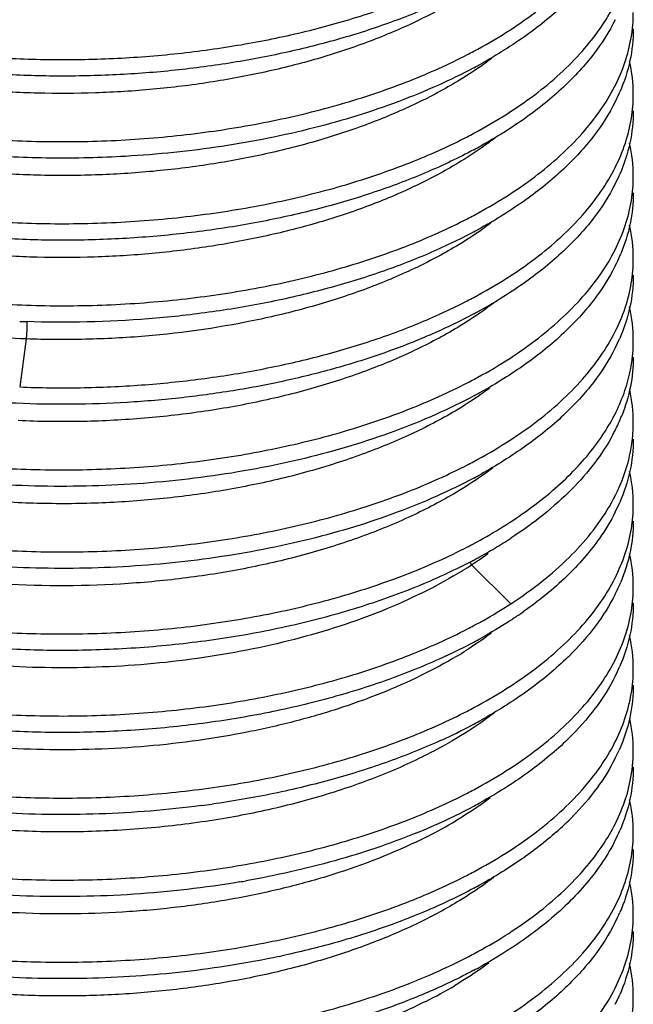
# Model space of a CAD drawing. Units: inches. Extents: x 0 to 44, y 0 to 34.
# Drawn here: x 37 to 37.5, y 19.6 to 20.4 of the extents above; entities that cross this region are included whole.
import ezdxf

# ---------------------------------------------------------------- set-up
doc = ezdxf.new("R2010")
doc.units = ezdxf.units.IN
doc.header["$LTSCALE"] = 2.42
doc.header["$MEASUREMENT"] = 0
doc.layers.get('0').update_dxf_attribs({"linetype": 'CONTINUOUS'})

msp = doc.modelspace()

# ---------------------------------------------------------------- linework, layer by layer
at = {"color": 9, "linetype": 'Continuous'}
for p, q in [((37.04097, 20.15284), (37.04041, 20.14626)), ((37.04041, 20.14626), (37.03559, 20.11013)), ((37.37454, 19.97751), (37.3756, 19.97628)), ((37.3756, 19.97628), (37.40517, 19.94702))]:
    msp.add_line(p, q, dxfattribs=at)
at = {"color": 7, "linetype": 'Continuous'}
for centre, radius, start, end in [((37.38334, 20.39195), 0.1141, 350.33481, 359.95856), ((37.18342, 20.72578), 0.4117, 297.34417, 298.10387), ((37.19035, 20.70067), 0.39724, 298.08487, 298.98673), ((37.38329, 20.33009), 0.11416, 0.03273, 12.67024), ((37.35971, 20.38712), 0.139, 333.28702, 336.65903), ((37.38349, 20.33023), 0.11395, 350.91426, 359.96441), ((37.18331, 20.6643), 0.41195, 297.343, 298.10206), ((37.38328, 20.26838), 0.11416, 0.03364, 12.6818), ((37.19021, 20.63919), 0.39751, 298.08684, 298.98787), ((37.3596, 20.32546), 0.13913, 333.29825, 336.55801), ((37.38347, 20.26852), 0.11397, 350.8301, 359.96386), ((37.18318, 20.60286), 0.41226, 297.34122, 298.10005), ((37.19005, 20.57774), 0.39781, 298.08896, 298.98921), ((37.38328, 20.20667), 0.11417, 0.03409, 12.70649), ((37.35979, 20.26366), 0.13892, 333.27773, 336.72323), ((37.3635, 20.26204), 0.13487, 336.73112, 337.37814), ((37.38341, 20.20681), 0.11403, 350.61043, 359.96133), ((37.18276, 20.54196), 0.41317, 297.33312, 298.09789), ((37.18919, 20.51747), 0.39948, 298.10138, 298.99775), ((37.38326, 20.14495), 0.11418, 0.03476, 12.73154), ((37.06751, 20.97035), 0.81155, 267.74556, 268.08401), ((37.35951, 20.20208), 0.13923, 333.30761, 336.48464), ((37.38335, 20.1451), 0.11409, 350.39177, 359.95898), ((37.18238, 20.48115), 0.41415, 297.3311, 298.08616), ((37.383, 20.08322), 0.11444, 0.04519, 12.57405), ((37.18943, 20.45535), 0.39901, 298.09814, 298.99599), ((37.36152, 20.13939), 0.13699, 333.08986, 338.19399), ((37.35381, 20.14316), 0.14558, 331.77019, 333.13896), ((37.38406, 20.08333), 0.11338, 351.96732, 359.99001), ((37.18258, 20.41902), 0.41368, 297.33365, 298.08944), ((37.18971, 20.39317), 0.39847, 298.09411, 298.99308), ((37.38328, 20.02153), 0.11416, 0.03305, 12.67605), ((37.35956, 20.07863), 0.13917, 333.3024, 336.52624), ((37.38347, 20.02167), 0.11397, 350.84326, 359.96372), ((37.19525, 20.33367), 0.38686, 298.08087, 301.39743), ((37.21026, 20.3085), 0.35756, 301.44621, 301.95131), ((37.21174, 20.29367), 0.35472, 300.76567, 303.04467), ((37.18128, 20.35974), 0.41644, 297.33732, 297.58562), ((37.18431, 20.35395), 0.4099, 297.58492, 298.09559), ((37.1978, 20.31701), 0.38191, 298.59622, 300.77147), ((37.18714, 20.33625), 0.4039, 298.09505, 298.61777), ((37.38328, 19.95981), 0.11416, 0.03371, 12.68759), ((37.18454, 20.34113), 0.40944, 297.6543, 298.09517), ((37.35984, 20.01678), 0.13886, 333.27251, 336.77671), ((37.36354, 20.01517), 0.13482, 336.78498, 337.37303), ((37.38346, 19.95995), 0.11398, 350.78114, 359.96324), ((37.23092, 20.2028), 0.31982, 304.2471, 305.11654), ((37.18285, 20.29501), 0.41304, 297.33693, 298.09439), ((37.38326, 19.8981), 0.11418, 0.03463, 12.72874), ((37.17587, 20.29587), 0.42804, 294.95811, 298.08113), ((37.18964, 20.26986), 0.3986, 298.09472, 298.99291), ((37.28661, 20.0724), 0.2313, 313.78306, 314.61417), ((37.3595, 19.95523), 0.13924, 333.30725, 336.47027), ((37.38335, 19.89825), 0.11409, 350.39177, 359.95887), ((37.18273, 20.23355), 0.41331, 297.33561, 298.09212), ((37.17597, 20.23395), 0.4278, 294.94824, 298.08324), ((37.1895, 20.20837), 0.39887, 298.09699, 298.99508), ((37.38312, 19.83637), 0.11432, 0.04155, 12.39793), ((37.16028, 20.26675), 0.46416, 294.42827, 294.99627), ((37.28593, 20.01139), 0.23227, 313.72155, 314.39364), ((37.35949, 19.89352), 0.13925, 333.30714, 336.05273), ((37.38299, 19.83657), 0.11445, 348.54816, 359.94418), ((37.1826, 20.17212), 0.41363, 297.33385, 298.08986), ((37.07195, 20.56537), 0.77664, 277.42012, 278.03097), ((37.18937, 20.14688), 0.39913, 298.09919, 298.99685), ((37.38329, 19.77468), 0.11416, 0.03276, 12.66892), ((37.17601, 20.17211), 0.42767, 294.92504, 298.08514), ((37.15272, 20.22153), 0.48231, 292.0529, 294.96075), ((37.28464, 19.9509), 0.23405, 311.41512, 315.57605), ((37.35966, 19.83173), 0.13906, 333.29223, 336.6137), ((37.38349, 19.77481), 0.11396, 350.90561, 359.96439), ((37.18247, 20.11069), 0.41394, 297.33232, 298.08769), ((37.07649, 20.47446), 0.74709, 279.61056, 279.98002), ((37.38328, 19.71296), 0.11416, 0.03378, 12.68384), ((37.1901, 20.08401), 0.39776, 298.085, 298.97771), ((37.35967, 19.77001), 0.13905, 333.29105, 336.62119), ((37.38347, 19.7131), 0.11397, 350.82478, 359.96388), ((37.08447, 20.37159), 0.70517, 281.98165, 282.14259), ((37.18333, 20.04713), 0.4119, 297.34298, 298.10257), ((37.19048, 20.02161), 0.39697, 298.0826, 298.98462), ((37.38326, 19.65125), 0.11418, 0.03497, 12.73571), ((37.35967, 19.7083), 0.13905, 333.28978, 336.61899), ((37.38335, 19.6514), 0.11409, 350.409, 359.95915)]:
    msp.add_arc(centre, radius, start, end, dxfattribs=at)
at = {"color": 9, "linetype": 'Continuous'}
for centre, radius, start, end in [((37.21831, 20.21679), 0.28737, 303.88395, 306.22303), ((37.1988, 20.24666), 0.32305, 300.3789, 303.1802), ((37.20864, 20.23099), 0.30456, 303.24461, 303.90594), ((37.19717, 20.18765), 0.3262, 300.977, 302.36597), ((37.18296, 20.14981), 0.35399, 298.89454, 300.20809), ((37.17937, 20.09413), 0.36101, 296.85463, 300.75402), ((37.18057, 19.96876), 0.35874, 296.61249, 300.54757)]:
    msp.add_arc(centre, radius, start, end, dxfattribs=at)
at = {"color": 7, "linetype": 'Continuous'}
for points, knots in [([(37.37736, 20.36263), (37.3856, 20.36703), (37.40137, 20.37616), (37.42328, 20.39123), (37.44264, 20.40722), (37.45929, 20.42402), (37.47311, 20.44152), (37.48397, 20.45959), (37.4918, 20.47812), (37.49496, 20.49086), (37.49598, 20.49718)], [0, 0, 0, 0, 0.151093, 0.294328, 0.429407, 0.556459, 0.676013, 0.788921, 0.896397, 1, 1, 1, 1]), ([(36.71486, 20.46483), (36.72199, 20.45747), (36.73825, 20.44326), (36.7664, 20.42449), (36.79905, 20.40755), (36.83573, 20.39268), (36.87595, 20.38009), (36.91914, 20.36998), (36.9647, 20.3625), (37.012, 20.35778), (37.06036, 20.3559), (37.10911, 20.3569), (37.15755, 20.36079), (37.205, 20.36754), (37.2508, 20.37704), (37.29431, 20.38921), (37.3349, 20.40388), (37.36043, 20.41555), (37.37253, 20.4218)], [0, 0, 0, 0, 0.044423, 0.093223, 0.14635, 0.203597, 0.264599, 0.328849, 0.395745, 0.464622, 0.534764, 0.605425, 0.675855, 0.74531, 0.813068, 0.878481, 0.940981, 1, 1, 1, 1]), ([(36.68058, 20.46035), (36.68177, 20.45582), (36.68484, 20.44673), (36.69132, 20.43352), (36.6997, 20.42059), (36.71373, 20.40333), (36.73114, 20.38742), (36.75118, 20.37286), (36.76823, 20.3622), (36.7868, 20.35217), (36.81403, 20.33941), (36.85136, 20.32547), (36.89971, 20.31223), (36.95163, 20.30245), (37.00611, 20.29633), (37.06213, 20.294), (37.11864, 20.29556), (37.17456, 20.30098), (37.22884, 20.3102), (37.28045, 20.32307), (37.32841, 20.33936), (37.35842, 20.35279), (37.37252, 20.36009)], [0, 0, 0, 0, 0.018522, 0.037778, 0.05797, 0.079255, 0.12549, 0.150605, 0.177063, 0.204855, 0.233946, 0.295776, 0.361981, 0.431775, 0.504242, 0.578375, 0.653109, 0.72738, 0.800136, 0.870383, 0.937269, 1, 1, 1, 1]), ([(37.37736, 20.30091), (37.38556, 20.30529), (37.40124, 20.31437), (37.42305, 20.32935), (37.44233, 20.34524), (37.45894, 20.36193), (37.47276, 20.3793), (37.48365, 20.39726), (37.49154, 20.41567), (37.49478, 20.42833), (37.49584, 20.43462)], [0, 0, 0, 0, 0.150959, 0.294112, 0.42916, 0.55623, 0.675842, 0.788828, 0.896372, 1, 1, 1, 1]), ([(37.37736, 20.41193), (37.36653, 20.40615), (37.34372, 20.39526), (37.3075, 20.38127), (37.26869, 20.36933), (37.22776, 20.35954), (37.18519, 20.35203), (37.14147, 20.34684), (37.09711, 20.34406), (37.05264, 20.34367), (37.00858, 20.34569), (36.96545, 20.35007), (36.92376, 20.35675), (36.88399, 20.36564), (36.8466, 20.37662), (36.81203, 20.38955), (36.78069, 20.40426), (36.76146, 20.41558), (36.75253, 20.42153)], [0, 0, 0, 0, 0.056757, 0.116714, 0.179408, 0.244396, 0.311186, 0.379213, 0.447886, 0.516601, 0.584753, 0.651736, 0.716969, 0.779911, 0.840069, 0.897013, 0.950403, 1, 1, 1, 1]), ([(36.68058, 20.39865), (36.68176, 20.39411), (36.68484, 20.38502), (36.69131, 20.37181), (36.6997, 20.35888), (36.71372, 20.34163), (36.73114, 20.32571), (36.75118, 20.31115), (36.76823, 20.30049), (36.7868, 20.29046), (36.81403, 20.2777), (36.85135, 20.26376), (36.89971, 20.25052), (36.95162, 20.24074), (37.0061, 20.23461), (37.06213, 20.23229), (37.11864, 20.23385), (37.17456, 20.23927), (37.22883, 20.24849), (37.28045, 20.26135), (37.32841, 20.27765), (37.35842, 20.29108), (37.37253, 20.29837)], [0, 0, 0, 0, 0.018522, 0.037777, 0.05797, 0.079255, 0.12549, 0.150604, 0.177062, 0.204854, 0.233945, 0.295774, 0.361976, 0.431771, 0.504238, 0.57837, 0.653106, 0.727376, 0.800131, 0.870379, 0.937268, 1, 1, 1, 1]), ([(37.44655, 20.39902), (37.43749, 20.39035), (37.4171, 20.37372), (37.3948, 20.35982), (37.38285, 20.3532)], [0, 0, 0, 0, 0.478608, 1, 1, 1, 1]), ([(37.48389, 20.38637), (37.47929, 20.37722), (37.47072, 20.36392), (37.4569, 20.34755), (37.44043, 20.33095), (37.41609, 20.31136), (37.39443, 20.29791), (37.38285, 20.29149)], [0, 0, 0, 0, 0.218628, 0.335169, 0.456993, 0.717295, 1, 1, 1, 1]), ([(37.49744, 20.37946), (37.49744, 20.37147), (37.49569, 20.35518), (37.49061, 20.33962), (37.48734, 20.33205)], [0, 0, 0, 0, 0.492084, 1, 1, 1, 1]), ([(37.11519, 20.28359), (37.09648, 20.28251), (37.05915, 20.28163), (37.00369, 20.28411), (36.9498, 20.29033), (36.89846, 20.30012), (36.85064, 20.3133), (36.80719, 20.32959), (36.76891, 20.34867), (36.74617, 20.36377), (36.736, 20.37176)], [0, 0, 0, 0, 0.141736, 0.282235, 0.419523, 0.551727, 0.677143, 0.794322, 0.902157, 1, 1, 1, 1]), ([(37.37736, 20.2392), (37.38555, 20.24358), (37.40123, 20.25265), (37.42302, 20.26761), (37.44229, 20.28349), (37.4589, 20.30017), (37.47271, 20.31753), (37.48361, 20.33547), (37.49151, 20.35386), (37.49475, 20.36651), (37.49582, 20.3728)], [0, 0, 0, 0, 0.15094, 0.294083, 0.42913, 0.556204, 0.675824, 0.788819, 0.896371, 1, 1, 1, 1]), ([(37.37736, 20.35021), (37.36848, 20.34547), (37.34993, 20.33644), (37.31019, 20.32017), (37.25613, 20.30356), (37.18718, 20.2899), (37.13946, 20.285), (37.11519, 20.28359)], [0, 0, 0, 0, 0.110844, 0.226997, 0.472676, 0.732241, 1, 1, 1, 1]), ([(36.68056, 20.337), (36.68174, 20.33246), (36.68481, 20.32337), (36.69128, 20.31016), (36.69965, 20.29722), (36.71367, 20.27996), (36.73108, 20.26404), (36.75111, 20.24948), (36.76816, 20.23882), (36.78673, 20.22878), (36.81396, 20.21602), (36.85128, 20.20207), (36.89964, 20.18883), (36.95156, 20.17904), (37.00604, 20.17291), (37.06208, 20.17058), (37.1186, 20.17213), (37.17453, 20.17755), (37.22881, 20.18677), (37.28043, 20.19963), (37.3284, 20.21593), (37.35842, 20.22937), (37.37252, 20.23666)], [0, 0, 0, 0, 0.018521, 0.037774, 0.057963, 0.079245, 0.125472, 0.150582, 0.177036, 0.204826, 0.233913, 0.29574, 0.361943, 0.431738, 0.504207, 0.578341, 0.65308, 0.727355, 0.800117, 0.870371, 0.937265, 1, 1, 1, 1]), ([(37.48388, 20.32464), (37.47928, 20.31549), (37.47071, 20.30219), (37.45689, 20.28583), (37.44042, 20.26923), (37.41608, 20.24964), (37.39443, 20.23619), (37.38285, 20.22977)], [0, 0, 0, 0, 0.218632, 0.335178, 0.457005, 0.717305, 1, 1, 1, 1]), ([(37.49744, 20.31775), (37.49744, 20.30971), (37.49567, 20.29335), (37.49054, 20.27772), (37.48724, 20.27011)], [0, 0, 0, 0, 0.492014, 1, 1, 1, 1]), ([(37.37736, 20.2885), (37.36606, 20.28247), (37.34222, 20.27115), (37.3043, 20.25671), (37.26362, 20.2445), (37.2207, 20.23466), (37.17608, 20.22728), (37.13034, 20.22246), (37.08405, 20.22023), (37.03781, 20.22062), (36.9922, 20.2236), (36.94781, 20.22913), (36.90519, 20.23711), (36.8649, 20.24743), (36.82744, 20.25994), (36.79327, 20.27448), (36.76284, 20.29085), (36.74453, 20.30336), (36.73618, 20.30991)], [0, 0, 0, 0, 0.057424, 0.118199, 0.181818, 0.247789, 0.315559, 0.384502, 0.453966, 0.523288, 0.591801, 0.658849, 0.723813, 0.786116, 0.845252, 0.900794, 0.952433, 1, 1, 1, 1]), ([(37.37736, 20.17749), (37.38561, 20.1819), (37.4014, 20.19104), (37.42333, 20.20613), (37.44271, 20.22214), (37.45937, 20.23897), (37.47319, 20.25649), (37.48405, 20.27459), (37.49185, 20.29315), (37.495, 20.3059), (37.49601, 20.31223)], [0, 0, 0, 0, 0.151117, 0.294367, 0.42945, 0.556497, 0.67604, 0.788934, 0.896399, 1, 1, 1, 1]), ([(37.48389, 20.26295), (37.47929, 20.25379), (37.47072, 20.24049), (37.4569, 20.22413), (37.44043, 20.20752), (37.41609, 20.18794), (37.39443, 20.17448), (37.38285, 20.16806)], [0, 0, 0, 0, 0.218631, 0.335177, 0.457004, 0.717295, 1, 1, 1, 1]), ([(37.49744, 20.25603), (37.49744, 20.24831), (37.4958, 20.23258), (37.49105, 20.21751), (37.48799, 20.21016)], [0, 0, 0, 0, 0.49258, 1, 1, 1, 1]), ([(37.37736, 20.11578), (37.3856, 20.12018), (37.40138, 20.12931), (37.42329, 20.14438), (37.44265, 20.16038), (37.4593, 20.17718), (37.47312, 20.19468), (37.48398, 20.21276), (37.49181, 20.23129), (37.49497, 20.24403), (37.49599, 20.25036)], [0, 0, 0, 0, 0.151085, 0.294328, 0.429414, 0.556464, 0.676014, 0.78892, 0.896397, 1, 1, 1, 1]), ([(37.37736, 20.22679), (37.36615, 20.2208), (37.3425, 20.20956), (37.30489, 20.19521), (37.26456, 20.18304), (37.22201, 20.17321), (37.17777, 20.1658), (37.11715, 20.15926), (37.07107, 20.15823), (37.04038, 20.15926)], [0, 0, 0, 0, 0.10979, 0.225899, 0.347426, 0.473469, 0.602947, 0.734688, 1, 1, 1, 1]), ([(36.68044, 20.21406), (36.68159, 20.20952), (36.68462, 20.20041), (36.69103, 20.18718), (36.69935, 20.17422), (36.7133, 20.15692), (36.73066, 20.14096), (36.75065, 20.12637), (36.76767, 20.11567), (36.78622, 20.10561), (36.81343, 20.09281), (36.85076, 20.07881), (36.89913, 20.06552), (36.95107, 20.05568), (37.0056, 20.04951), (37.06169, 20.04715), (37.11828, 20.04868), (37.17428, 20.05409), (37.22863, 20.0633), (37.28032, 20.07617), (37.32835, 20.09248), (37.3584, 20.10594), (37.37252, 20.11324)], [0, 0, 0, 0, 0.018507, 0.03774, 0.057904, 0.079157, 0.125327, 0.15041, 0.176839, 0.204606, 0.233675, 0.295475, 0.361666, 0.431464, 0.503948, 0.578111, 0.652885, 0.727201, 0.800006, 0.870301, 0.937233, 1, 1, 1, 1]), ([(37.48387, 20.20119), (37.47927, 20.19204), (37.4707, 20.17875), (37.45688, 20.16239), (37.44041, 20.14579), (37.41608, 20.12622), (37.39443, 20.11277), (37.38285, 20.10635)], [0, 0, 0, 0, 0.218636, 0.335185, 0.457014, 0.717309, 1, 1, 1, 1]), ([(37.37736, 20.05406), (37.38558, 20.05845), (37.40131, 20.06756), (37.42317, 20.08258), (37.44249, 20.09853), (37.45912, 20.11528), (37.47294, 20.13271), (37.48382, 20.15073), (37.49167, 20.1692), (37.49487, 20.1819), (37.49591, 20.18821)], [0, 0, 0, 0, 0.15102, 0.294224, 0.429298, 0.55636, 0.675939, 0.78888, 0.896387, 1, 1, 1, 1]), ([(37.49744, 20.19432), (37.49744, 20.18626), (37.49566, 20.16983), (37.49049, 20.15416), (37.48717, 20.14653)], [0, 0, 0, 0, 0.491961, 1, 1, 1, 1]), ([(37.03559, 20.11013), (37.05082, 20.10952), (37.08139, 20.10918), (37.1271, 20.11121), (37.17232, 20.11578), (37.21649, 20.12284), (37.25905, 20.13232), (37.2995, 20.14411), (37.33731, 20.15808), (37.36115, 20.16907), (37.37247, 20.17492)], [0, 0, 0, 0, 0.13199, 0.264409, 0.395877, 0.525242, 0.65135, 0.773112, 0.889621, 1, 1, 1, 1]), ([(37.37736, 20.16507), (37.36722, 20.15966), (37.34593, 20.14942), (37.3122, 20.13613), (37.27613, 20.12461), (37.23813, 20.11497), (37.19857, 20.10732), (37.15787, 20.1017), (37.11643, 20.09817), (37.0747, 20.09676), (37.0331, 20.09747), (36.99206, 20.10028), (36.95201, 20.10515), (36.91336, 20.11202), (36.87651, 20.12082), (36.84184, 20.13143), (36.80971, 20.14374), (36.78955, 20.1533), (36.78, 20.15836)], [0, 0, 0, 0, 0.055891, 0.114765, 0.176226, 0.239887, 0.305337, 0.372098, 0.439661, 0.507507, 0.575109, 0.641941, 0.707484, 0.771246, 0.832765, 0.891627, 0.947467, 1, 1, 1, 1]), ([(36.68061, 20.15166), (36.68181, 20.14713), (36.68489, 20.13804), (36.69138, 20.12484), (36.69978, 20.11191), (36.71383, 20.09467), (36.73125, 20.07876), (36.75131, 20.06421), (36.76836, 20.05356), (36.78694, 20.04353), (36.81417, 20.03079), (36.8515, 20.01686), (36.89985, 20.00364), (36.95176, 19.99387), (37.00623, 19.98775), (37.06224, 19.98544), (37.11873, 19.987), (37.17463, 19.99243), (37.22889, 20.00165), (37.28048, 20.01451), (37.32842, 20.0308), (37.35842, 20.04424), (37.37253, 20.05152)], [0, 0, 0, 0, 0.018526, 0.037787, 0.057986, 0.079279, 0.125529, 0.150651, 0.177116, 0.204915, 0.234011, 0.295848, 0.362054, 0.431848, 0.504312, 0.578437, 0.653163, 0.727421, 0.800165, 0.8704, 0.937278, 1, 1, 1, 1]), ([(37.4839, 20.13954), (37.4793, 20.13039), (37.47073, 20.11708), (37.45691, 20.10071), (37.44044, 20.0841), (37.41609, 20.06451), (37.39443, 20.05106), (37.38285, 20.04464)], [0, 0, 0, 0, 0.218625, 0.335165, 0.456988, 0.717287, 1, 1, 1, 1]), ([(37.49744, 20.13261), (37.49744, 20.12518), (37.49593, 20.11009), (37.49154, 20.09559), (37.48871, 20.0885)], [0, 0, 0, 0, 0.49312, 1, 1, 1, 1]), ([(37.39948, 20.00511), (37.41249, 20.01323), (37.43083, 20.02636), (37.45217, 20.04625), (37.4656, 20.06136), (37.47678, 20.07696), (37.48566, 20.09298), (37.49216, 20.10932), (37.4949, 20.12049), (37.49584, 20.12606)], [0, 0, 0, 0, 0.289131, 0.422762, 0.549365, 0.66948, 0.783895, 0.893643, 1, 1, 1, 1]), ([(37.37736, 20.10336), (37.36801, 20.09837), (37.34844, 20.08888), (37.31752, 20.0764), (37.28457, 20.06543), (37.23772, 20.05276), (37.1761, 20.04136), (37.10001, 20.0348), (37.02349, 20.03537), (36.94922, 20.04298), (36.89023, 20.05513), (36.84638, 20.06825), (36.82576, 20.07586), (36.81585, 20.07992)], [0, 0, 0, 0, 0.055091, 0.112933, 0.173189, 0.235533, 0.365049, 0.498341, 0.631913, 0.762218, 0.885877, 0.944297, 1, 1, 1, 1]), ([(36.68057, 20.09012), (36.68175, 20.08558), (36.68483, 20.07649), (36.6913, 20.06328), (36.69968, 20.05034), (36.7137, 20.03309), (36.73111, 20.01717), (36.75115, 20.00261), (36.7682, 19.99195), (36.78677, 19.98191), (36.81399, 19.96915), (36.85132, 19.9552), (36.89968, 19.94197), (36.95159, 19.93218), (37.00607, 19.92605), (37.0621, 19.92373), (37.11862, 19.92528), (37.17454, 19.9307), (37.22882, 19.93992), (37.28044, 19.95278), (37.3284, 19.96908), (37.35842, 19.98252), (37.37252, 19.98981)], [0, 0, 0, 0, 0.018522, 0.037776, 0.057967, 0.07925, 0.125481, 0.150594, 0.17705, 0.20484, 0.233929, 0.295757, 0.361959, 0.431753, 0.50422, 0.578353, 0.65309, 0.727362, 0.800122, 0.870374, 0.937267, 1, 1, 1, 1]), ([(37.48207, 20.0743), (37.47399, 20.05924), (37.45728, 20.03791), (37.42978, 20.01341), (37.41372, 20.00189), (37.40517, 19.99632)], [0, 0, 0, 0, 0.464329, 0.723016, 1, 1, 1, 1]), ([(37.49744, 20.07089), (37.49744, 20.06285), (37.49566, 20.04646), (37.49052, 20.03081), (37.48721, 20.02319)], [0, 0, 0, 0, 0.491991, 1, 1, 1, 1]), ([(37.47944, 20.0203), (37.48377, 20.02772), (37.49104, 20.04297), (37.49519, 20.05938), (37.49633, 20.06748)], [0, 0, 0, 0, 0.512346, 1, 1, 1, 1]), ([(37.37457, 19.97846), (37.36147, 19.9716), (37.33366, 19.95886), (37.28926, 19.94312), (37.24151, 19.93036), (37.1912, 19.92077), (37.13917, 19.91448), (37.08628, 19.91158), (37.03341, 19.9121), (36.98145, 19.91599), (36.93921, 19.92205), (36.90661, 19.92855), (36.87576, 19.93592), (36.83944, 19.94686), (36.79934, 19.9629), (36.76923, 19.97864), (36.7479, 19.99245), (36.72943, 20.00623), (36.7098, 20.02445), (36.69725, 20.04122), (36.69229, 20.04973)], [0, 0, 0, 0, 0.060686, 0.125248, 0.193001, 0.263241, 0.335144, 0.407823, 0.480368, 0.551867, 0.621429, 0.655226, 0.688232, 0.751504, 0.810624, 0.865126, 0.890567, 0.914783, 0.959587, 1, 1, 1, 1]), ([(37.37736, 20.04165), (37.36828, 20.0368), (37.34929, 20.02757), (37.31934, 20.01538), (37.28744, 20.0046), (37.24211, 19.99208), (37.18245, 19.98059), (37.10865, 19.97354), (37.03417, 19.97322), (36.97292, 19.97857), (36.92562, 19.98625), (36.89186, 19.99352), (36.85974, 20.0023), (36.83911, 20.00926), (36.82915, 20.01299)], [0, 0, 0, 0, 0.054854, 0.112382, 0.172269, 0.234204, 0.36288, 0.495489, 0.628754, 0.759334, 0.822619, 0.884049, 0.943278, 1, 1, 1, 1]), ([(36.6804, 20.02905), (36.68156, 20.0245), (36.68457, 20.01539), (36.69096, 20.00215), (36.69927, 19.98919), (36.71321, 19.97188), (36.73056, 19.95591), (36.75054, 19.9413), (36.76756, 19.9306), (36.7861, 19.92053), (36.81331, 19.90772), (36.85063, 19.89371), (36.899, 19.88041), (36.95095, 19.87056), (37.0055, 19.86438), (37.0616, 19.86202), (37.1182, 19.86354), (37.17421, 19.86894), (37.22858, 19.87816), (37.28029, 19.89103), (37.32833, 19.90734), (37.35839, 19.92079), (37.37252, 19.9281)], [0, 0, 0, 0, 0.018504, 0.037732, 0.05789, 0.079138, 0.125295, 0.150372, 0.176795, 0.204556, 0.23362, 0.295412, 0.3616, 0.4314, 0.503889, 0.578056, 0.652839, 0.727166, 0.799983, 0.870287, 0.937225, 1, 1, 1, 1]), ([(37.40517, 19.94702), (37.41326, 19.95228), (37.42851, 19.96317), (37.45488, 19.98625), (37.4712, 20.00619), (37.47944, 20.0203)], [0, 0, 0, 0, 0.275383, 0.533686, 1, 1, 1, 1]), ([(37.48389, 20.0161), (37.48042, 20.00918), (37.46981, 19.99175), (37.44701, 19.96591), (37.42629, 19.9492), (37.4149, 19.94119)], [0, 0, 0, 0, 0.226058, 0.593393, 1, 1, 1, 1]), ([(37.37736, 19.86892), (37.3856, 19.87333), (37.40138, 19.88246), (37.42329, 19.89754), (37.44266, 19.91354), (37.45931, 19.93034), (37.47313, 19.94784), (37.48399, 19.96593), (37.49181, 19.98446), (37.49497, 19.9972), (37.49599, 20.00353)], [0, 0, 0, 0, 0.151092, 0.294332, 0.429414, 0.556464, 0.676015, 0.78892, 0.896396, 1, 1, 1, 1]), ([(37.49744, 20.00918), (37.49744, 20.00145), (37.4958, 19.98572), (37.49105, 19.97065), (37.48799, 19.9633)], [0, 0, 0, 0, 0.492573, 1, 1, 1, 1]), ([(37.35648, 19.90781), (37.34307, 19.90155), (37.31488, 19.89001), (37.2703, 19.87591), (37.22286, 19.8647), (37.1733, 19.85653), (37.1224, 19.85151), (37.07094, 19.8497), (37.01975, 19.85111), (36.96962, 19.8557), (36.92135, 19.86337), (36.87568, 19.87398), (36.83334, 19.88735), (36.80075, 19.90087), (36.77697, 19.91294), (36.76072, 19.92235), (36.74576, 19.93225), (36.72806, 19.94572), (36.70919, 19.96349), (36.69711, 19.97975), (36.6923, 19.98801)], [0, 0, 0, 0, 0.062422, 0.128311, 0.197029, 0.267872, 0.340032, 0.412665, 0.484911, 0.555915, 0.624847, 0.690937, 0.7535, 0.81196, 0.839526, 0.865923, 0.891134, 0.915159, 0.959699, 1, 1, 1, 1]), ([(36.68029, 19.96777), (36.68143, 19.96322), (36.6844, 19.9541), (36.69074, 19.94084), (36.699, 19.92785), (36.71288, 19.91051), (36.73018, 19.89451), (36.75012, 19.87987), (36.76712, 19.86915), (36.78565, 19.85905), (36.81284, 19.8462), (36.85015, 19.83215), (36.89854, 19.8188), (36.95052, 19.80891), (37.0051, 19.8027), (37.06125, 19.8003), (37.11791, 19.80181), (37.17398, 19.8072), (37.22842, 19.81641), (37.28018, 19.82928), (37.32829, 19.8456), (37.35838, 19.85907), (37.37253, 19.86639)], [0, 0, 0, 0, 0.018492, 0.037702, 0.057838, 0.07906, 0.125163, 0.150215, 0.176616, 0.204358, 0.233405, 0.295174, 0.361351, 0.431153, 0.503655, 0.577846, 0.65266, 0.727022, 0.799876, 0.870219, 0.937195, 1, 1, 1, 1]), ([(37.48386, 19.95433), (37.47966, 19.94598), (37.46922, 19.92944), (37.45625, 19.91485), (37.44906, 19.90775)], [0, 0, 0, 0, 0.480553, 1, 1, 1, 1]), ([(37.37736, 19.93064), (37.37978, 19.93193), (37.38923, 19.9371), (37.39846, 19.94265), (37.40517, 19.94702)], [0, 0, 0, 0, 0.255727, 1, 1, 1, 1]), ([(37.49744, 19.94747), (37.49744, 19.9394), (37.49565, 19.92297), (37.49048, 19.90728), (37.48716, 19.89965)], [0, 0, 0, 0, 0.491954, 1, 1, 1, 1]), ([(37.37736, 19.80721), (37.3856, 19.81161), (37.40136, 19.82074), (37.42326, 19.8358), (37.44261, 19.85179), (37.45926, 19.86858), (37.47308, 19.88606), (37.48395, 19.90412), (37.49178, 19.92264), (37.49494, 19.93537), (37.49597, 19.94169)], [0, 0, 0, 0, 0.151073, 0.294308, 0.429391, 0.556444, 0.676001, 0.788914, 0.896395, 1, 1, 1, 1]), ([(37.41091, 19.93843), (37.40869, 19.93692), (37.39954, 19.93086), (37.3901, 19.92523), (37.38285, 19.92121)], [0, 0, 0, 0, 0.244147, 1, 1, 1, 1]), ([(37.17225, 19.79523), (37.1468, 19.79192), (37.09554, 19.78779), (37.0191, 19.78877), (36.94504, 19.79678), (36.88634, 19.80924), (36.84279, 19.8226), (36.81292, 19.83389), (36.78547, 19.84653), (36.76068, 19.86039), (36.73876, 19.87538), (36.71456, 19.89584), (36.69965, 19.91366), (36.69229, 19.92631)], [0, 0, 0, 0, 0.148254, 0.296589, 0.441066, 0.577954, 0.642546, 0.704082, 0.762289, 0.816966, 0.868004, 0.915423, 1, 1, 1, 1]), ([(36.68062, 19.90478), (36.68182, 19.90024), (36.6849, 19.89116), (36.6914, 19.87796), (36.6998, 19.86504), (36.71385, 19.84779), (36.73128, 19.83189), (36.75133, 19.81734), (36.76839, 19.80669), (36.78697, 19.79667), (36.8142, 19.78393), (36.85153, 19.77), (36.89988, 19.75678), (36.95179, 19.74701), (37.00625, 19.7409), (37.06226, 19.73859), (37.11875, 19.74015), (37.17465, 19.74558), (37.2289, 19.7548), (37.28049, 19.76766), (37.32843, 19.78395), (37.35842, 19.79738), (37.37252, 19.80467)], [0, 0, 0, 0, 0.018527, 0.037789, 0.057989, 0.079284, 0.125538, 0.150661, 0.177127, 0.204927, 0.234024, 0.295863, 0.362071, 0.431864, 0.504327, 0.578451, 0.653174, 0.727431, 0.800173, 0.870405, 0.93728, 1, 1, 1, 1]), ([(37.44665, 19.90541), (37.43758, 19.89672), (37.41716, 19.88006), (37.39482, 19.86614), (37.38285, 19.8595)], [0, 0, 0, 0, 0.478555, 1, 1, 1, 1]), ([(37.4839, 19.89269), (37.47964, 19.8842), (37.469, 19.8674), (37.45577, 19.85261), (37.44843, 19.84542)], [0, 0, 0, 0, 0.48024, 1, 1, 1, 1]), ([(37.49744, 19.88576), (37.49744, 19.88166), (37.49699, 19.87341), (37.49426, 19.85687), (37.4902, 19.84478), (37.48675, 19.837)], [0, 0, 0, 0, 0.244918, 0.491997, 1, 1, 1, 1]), ([(37.37736, 19.7455), (37.38556, 19.74987), (37.40125, 19.75895), (37.42305, 19.77393), (37.44233, 19.78982), (37.45894, 19.80651), (37.47276, 19.82389), (37.48365, 19.84185), (37.49154, 19.86025), (37.49478, 19.87292), (37.49584, 19.87921)], [0, 0, 0, 0, 0.15095, 0.294109, 0.429164, 0.556233, 0.675842, 0.788827, 0.896372, 1, 1, 1, 1]), ([(37.20122, 19.73785), (37.17488, 19.7334), (37.12144, 19.72724), (37.04119, 19.72593), (36.97504, 19.73135), (36.92404, 19.73964), (36.88779, 19.74762), (36.85348, 19.75734), (36.82143, 19.76869), (36.79196, 19.78156), (36.76535, 19.79581), (36.74183, 19.81132), (36.71598, 19.83257), (36.70008, 19.85124), (36.69232, 19.86454)], [0, 0, 0, 0, 0.146095, 0.293656, 0.438386, 0.508401, 0.576182, 0.64129, 0.703335, 0.761993, 0.817025, 0.868286, 0.915773, 1, 1, 1, 1]), ([(36.68057, 19.84327), (36.68175, 19.83874), (36.68482, 19.82964), (36.69129, 19.81643), (36.69967, 19.8035), (36.71369, 19.78624), (36.7311, 19.77032), (36.75114, 19.75576), (36.76818, 19.7451), (36.78675, 19.73506), (36.81398, 19.72231), (36.8513, 19.70836), (36.89966, 19.69512), (36.95158, 19.68533), (37.00606, 19.6792), (37.06209, 19.67688), (37.11861, 19.67843), (37.17454, 19.68385), (37.22882, 19.69307), (37.28044, 19.70593), (37.3284, 19.72223), (37.35842, 19.73567), (37.37253, 19.74296)], [0, 0, 0, 0, 0.018521, 0.037775, 0.057965, 0.079247, 0.125477, 0.150589, 0.177044, 0.204835, 0.233923, 0.29575, 0.361951, 0.431745, 0.504213, 0.578348, 0.653086, 0.72736, 0.800119, 0.870372, 0.937266, 1, 1, 1, 1]), ([(37.35223, 19.84414), (37.33953, 19.83837), (37.31293, 19.82767), (37.27102, 19.81447), (37.22659, 19.80381), (37.19602, 19.79854), (37.18045, 19.79635)], [0, 0, 0, 0, 0.234094, 0.480216, 0.736278, 1, 1, 1, 1]), ([(37.44647, 19.84353), (37.43742, 19.83487), (37.41705, 19.81828), (37.39478, 19.8044), (37.38285, 19.79779)], [0, 0, 0, 0, 0.47863, 1, 1, 1, 1]), ([(37.4839, 19.83097), (37.47997, 19.82314), (37.4703, 19.80762), (37.45838, 19.7938), (37.45179, 19.78707)], [0, 0, 0, 0, 0.48187, 1, 1, 1, 1]), ([(37.49744, 19.82404), (37.49744, 19.81603), (37.49568, 19.79971), (37.49058, 19.78412), (37.4873, 19.77653)], [0, 0, 0, 0, 0.492052, 1, 1, 1, 1]), ([(37.37736, 19.68379), (37.38536, 19.68806), (37.4007, 19.69692), (37.42205, 19.7115), (37.44101, 19.72695), (37.45744, 19.74316), (37.47121, 19.76005), (37.48223, 19.77749), (37.49039, 19.79538), (37.49392, 19.80771), (37.49516, 19.81384)], [0, 0, 0, 0, 0.15041, 0.293202, 0.428104, 0.555258, 0.675118, 0.788431, 0.896255, 1, 1, 1, 1]), ([(37.33381, 19.77451), (37.31388, 19.76642), (37.27176, 19.75231), (37.22843, 19.74263), (37.20596, 19.73867)], [0, 0, 0, 0, 0.485191, 1, 1, 1, 1]), ([(37.43946, 19.77537), (37.43116, 19.76803), (37.4129, 19.7539), (37.39324, 19.74183), (37.3828, 19.73604)], [0, 0, 0, 0, 0.481626, 1, 1, 1, 1]), ([(37.48388, 19.76923), (37.48106, 19.76361), (37.47449, 19.75244), (37.46245, 19.73653), (37.44806, 19.72116), (37.43727, 19.71161), (37.43154, 19.70693)], [0, 0, 0, 0, 0.230465, 0.473016, 0.729186, 1, 1, 1, 1]), ([(37.23086, 19.68179), (37.20734, 19.6768), (37.15923, 19.6691), (37.08616, 19.6642), (37.01313, 19.66583), (36.94248, 19.67387), (36.88643, 19.68587), (36.84472, 19.69855), (36.81598, 19.70923), (36.78943, 19.72116), (36.76527, 19.73422), (36.74372, 19.74833), (36.73074, 19.7587), (36.72478, 19.76404)], [0, 0, 0, 0, 0.136648, 0.276292, 0.415573, 0.551112, 0.679721, 0.740563, 0.798675, 0.853817, 0.905808, 0.954537, 1, 1, 1, 1]), ([(37.49744, 19.76233), (37.49744, 19.75432), (37.49568, 19.738), (37.49058, 19.72242), (37.4873, 19.71484)], [0, 0, 0, 0, 0.492055, 1, 1, 1, 1]), ([(37.37736, 19.62207), (37.38561, 19.62648), (37.4014, 19.63562), (37.42333, 19.65071), (37.4427, 19.66672), (37.45936, 19.68355), (37.47318, 19.70106), (37.48404, 19.71916), (37.49185, 19.73772), (37.495, 19.75047), (37.49601, 19.7568)], [0, 0, 0, 0, 0.151119, 0.294364, 0.429444, 0.556491, 0.676036, 0.788932, 0.896398, 1, 1, 1, 1]), ([(37.37736, 19.73308), (37.36684, 19.72747), (37.34473, 19.71689), (37.30965, 19.70321), (37.2721, 19.69145), (37.24611, 19.68507), (37.2328, 19.6822)], [0, 0, 0, 0, 0.232565, 0.477936, 0.734327, 1, 1, 1, 1]), ([(36.68023, 19.7212), (36.68215, 19.71338), (36.68816, 19.69758), (36.70252, 19.67544), (36.72216, 19.65442), (36.74679, 19.63479), (36.77607, 19.61678), (36.8096, 19.60063), (36.84693, 19.58657), (36.88757, 19.57479), (36.93096, 19.56549), (36.97651, 19.55879), (37.02358, 19.55481), (37.07154, 19.55362), (37.11971, 19.55525), (37.16745, 19.5597), (37.21408, 19.56692), (37.24451, 19.57363), (37.25938, 19.57746)], [0, 0, 0, 0, 0.037749, 0.078446, 0.12303, 0.172039, 0.225662, 0.283829, 0.346255, 0.412502, 0.482015, 0.554145, 0.628181, 0.703364, 0.778912, 0.854044, 0.927988, 1, 1, 1, 1]), ([(37.48388, 19.70752), (37.47928, 19.69837), (37.47071, 19.68506), (37.45689, 19.6687), (37.44042, 19.6521), (37.41608, 19.63252), (37.39443, 19.61906), (37.38285, 19.61264)], [0, 0, 0, 0, 0.218629, 0.335171, 0.456997, 0.717305, 1, 1, 1, 1]), ([(37.43154, 19.70693), (37.42419, 19.70094), (37.4084, 19.68937), (37.39165, 19.67924), (37.38285, 19.67436)], [0, 0, 0, 0, 0.484984, 1, 1, 1, 1]), ([(37.49744, 19.70062), (37.49744, 19.69261), (37.49568, 19.67629), (37.49058, 19.66071), (37.4873, 19.65312)], [0, 0, 0, 0, 0.492058, 1, 1, 1, 1]), ([(37.37736, 19.56036), (37.3856, 19.56476), (37.40137, 19.5739), (37.42328, 19.58897), (37.44265, 19.60496), (37.4593, 19.62176), (37.47311, 19.63926), (37.48398, 19.65734), (37.4918, 19.67586), (37.49496, 19.6886), (37.49598, 19.69493)], [0, 0, 0, 0, 0.151097, 0.294331, 0.429409, 0.55646, 0.676015, 0.788922, 0.896397, 1, 1, 1, 1]), ([(37.33413, 19.66363), (37.33747, 19.66499), (37.35046, 19.67043), (37.36322, 19.67643), (37.37252, 19.68124)], [0, 0, 0, 0, 0.256089, 1, 1, 1, 1]), ([(37.37736, 19.67137), (37.37396, 19.66956), (37.35985, 19.66229), (37.34536, 19.65579), (37.33423, 19.65126)], [0, 0, 0, 0, 0.242886, 1, 1, 1, 1]), ([(36.82908, 19.65515), (36.84743, 19.64827), (36.88631, 19.63631), (36.94772, 19.62391), (37.01292, 19.61671), (37.08013, 19.61496), (37.14755, 19.61874), (37.21335, 19.62801), (37.27576, 19.64255), (37.31536, 19.65599), (37.33413, 19.66363)], [0, 0, 0, 0, 0.114119, 0.236314, 0.364314, 0.495565, 0.627376, 0.757053, 0.882006, 1, 1, 1, 1]), ([(36.68053, 19.65827), (36.68171, 19.65373), (36.68477, 19.64464), (36.69122, 19.63142), (36.69958, 19.61848), (36.71359, 19.60121), (36.73098, 19.58528), (36.75101, 19.57071), (36.76805, 19.56004), (36.78661, 19.54999), (36.81384, 19.53723), (36.85116, 19.52326), (36.89952, 19.51001), (36.95144, 19.50021), (37.00594, 19.49407), (37.06199, 19.49174), (37.11852, 19.49328), (37.17447, 19.4987), (37.22877, 19.50792), (37.2804, 19.52079), (37.32839, 19.53708), (37.35841, 19.55052), (37.37252, 19.55782)], [0, 0, 0, 0, 0.018517, 0.037765, 0.057948, 0.079223, 0.125437, 0.150541, 0.176989, 0.204774, 0.233857, 0.295678, 0.361878, 0.431673, 0.504146, 0.578289, 0.653036, 0.727321, 0.800094, 0.870357, 0.937257, 1, 1, 1, 1]), ([(37.33423, 19.65126), (37.31501, 19.64344), (37.27442, 19.62971), (37.21042, 19.61502), (37.14296, 19.60585), (37.07394, 19.60243), (37.0053, 19.60481), (36.939, 19.61286), (36.88635, 19.62426), (36.84701, 19.63612), (36.82841, 19.64289), (36.81942, 19.64649)], [0, 0, 0, 0, 0.118424, 0.243943, 0.374192, 0.506443, 0.637865, 0.765638, 0.887109, 0.944759, 1, 1, 1, 1])]:
    msp.add_open_spline(points, degree=3, knots=knots, dxfattribs=at)
at = {"color": 9, "linetype": 'Continuous'}
for points, knots in [([(37.36257, 20.40018), (37.35248, 20.39424), (37.33104, 20.38305), (37.29664, 20.3687), (37.2594, 20.35645), (37.21983, 20.34646), (37.17848, 20.3388), (37.13589, 20.33358), (37.09265, 20.33089), (37.04934, 20.33071), (37.00654, 20.33301), (36.96485, 20.3378), (36.92482, 20.34498), (36.88699, 20.3544), (36.85187, 20.36594), (36.81994, 20.37947), (36.79162, 20.39473), (36.77464, 20.40645), (36.76694, 20.41259)], [0, 0, 0, 0, 0.056383, 0.11628, 0.179306, 0.244967, 0.312649, 0.381698, 0.451441, 0.521168, 0.590156, 0.657694, 0.72313, 0.785851, 0.84528, 0.900962, 0.952599, 1, 1, 1, 1]), ([(37.391, 20.35735), (37.38901, 20.35585), (37.38072, 20.3498), (37.37211, 20.34419), (37.36546, 20.34019)], [0, 0, 0, 0, 0.243385, 1, 1, 1, 1]), ([(37.36546, 20.34019), (37.35543, 20.33415), (37.33409, 20.32277), (37.29977, 20.30816), (37.26254, 20.29565), (37.22291, 20.28542), (37.18143, 20.27754), (37.13867, 20.27212), (37.0952, 20.26926), (37.05163, 20.26893), (37.00855, 20.27113), (36.96655, 20.27584), (36.92622, 20.28296), (36.88809, 20.29236), (36.85269, 20.30392), (36.8205, 20.31748), (36.79195, 20.33281), (36.77484, 20.34458), (36.76709, 20.35075)], [0, 0, 0, 0, 0.056064, 0.115696, 0.178519, 0.24404, 0.311641, 0.380666, 0.450435, 0.520231, 0.58932, 0.656982, 0.722558, 0.785421, 0.844984, 0.900789, 0.952528, 1, 1, 1, 1]), ([(37.39348, 20.29753), (37.39102, 20.29563), (37.38071, 20.28797), (37.36988, 20.28102), (37.36147, 20.27611)], [0, 0, 0, 0, 0.241769, 1, 1, 1, 1]), ([(37.36147, 20.27611), (37.35136, 20.27021), (37.32991, 20.2591), (37.29552, 20.24486), (37.25832, 20.23272), (37.21882, 20.22282), (37.17756, 20.21523), (37.13509, 20.21008), (37.09198, 20.20744), (37.0488, 20.20729), (37.00615, 20.20962), (36.9646, 20.21442), (36.9247, 20.22158), (36.88699, 20.23097), (36.85198, 20.24248), (36.82014, 20.25596), (36.79187, 20.27116), (36.77491, 20.28282), (36.76723, 20.28894)], [0, 0, 0, 0, 0.056483, 0.116455, 0.17954, 0.24523, 0.312913, 0.381948, 0.451663, 0.521349, 0.590288, 0.657777, 0.723172, 0.785857, 0.845256, 0.900933, 0.952581, 1, 1, 1, 1]), ([(37.39006, 20.23322), (37.38805, 20.23172), (37.37971, 20.22569), (37.37105, 20.2201), (37.36437, 20.21611)], [0, 0, 0, 0, 0.24343, 1, 1, 1, 1]), ([(37.36437, 20.21611), (37.35401, 20.20993), (37.33195, 20.1983), (37.29645, 20.18345), (37.25792, 20.17086), (37.20255, 20.15709), (37.14451, 20.14867), (37.08528, 20.14552), (37.05535, 20.14571), (37.04041, 20.14626)], [0, 0, 0, 0, 0.107828, 0.22264, 0.343672, 0.469869, 0.732527, 0.866404, 1, 1, 1, 1]), ([(37.04041, 20.14626), (37.01864, 20.14707), (36.9761, 20.15055), (36.92427, 20.15974), (36.8853, 20.16996), (36.85816, 20.17874), (36.83285, 20.18868), (36.81688, 20.19626), (36.80927, 20.20024)], [0, 0, 0, 0, 0.273284, 0.534684, 0.659107, 0.778495, 0.892289, 1, 1, 1, 1]), ([(37.39253, 20.17339), (37.39055, 20.17188), (37.38235, 20.1658), (37.37382, 20.16016), (37.36723, 20.15613)], [0, 0, 0, 0, 0.243451, 1, 1, 1, 1]), ([(37.04094, 20.15933), (37.04103, 20.15839), (37.04109, 20.15622), (37.04103, 20.15406), (37.04097, 20.15284)], [0, 0, 0, 0, 0.435039, 1, 1, 1, 1]), ([(37.36723, 20.15613), (37.35672, 20.14969), (37.33421, 20.1376), (37.29786, 20.12225), (37.25831, 20.10923), (37.21616, 20.09874), (37.17204, 20.09094), (37.12663, 20.08589), (37.08062, 20.08366), (37.04985, 20.08409), (37.03452, 20.08479)], [0, 0, 0, 0, 0.107279, 0.22188, 0.342877, 0.469162, 0.599494, 0.73243, 0.866443, 1, 1, 1, 1]), ([(37.38909, 20.10909), (37.38707, 20.1076), (37.37869, 20.10158), (37.36999, 20.09601), (37.36328, 20.09203)], [0, 0, 0, 0, 0.243525, 1, 1, 1, 1]), ([(37.36328, 20.09203), (37.35258, 20.08569), (37.32973, 20.07378), (37.29293, 20.05873), (37.25302, 20.04602), (37.21058, 20.03587), (37.16625, 20.02842), (37.12072, 20.02373), (37.07469, 20.02187), (37.04394, 20.02255), (37.02863, 20.02337)], [0, 0, 0, 0, 0.107865, 0.222921, 0.34421, 0.470622, 0.600893, 0.73356, 0.867103, 1, 1, 1, 1]), ([(37.39159, 20.04925), (37.38961, 20.04775), (37.38136, 20.04168), (37.37278, 20.03606), (37.36616, 20.03204)], [0, 0, 0, 0, 0.243465, 1, 1, 1, 1]), ([(37.36616, 20.03204), (37.35529, 20.02545), (37.33199, 20.01309), (37.29436, 19.9975), (37.25341, 19.98438), (37.20979, 19.97397), (37.16419, 19.96641), (37.10172, 19.9602), (37.05425, 19.96006), (37.02276, 19.96199)], [0, 0, 0, 0, 0.107394, 0.222234, 0.343526, 0.470107, 0.600632, 0.733548, 1, 1, 1, 1]), ([(37.36217, 19.96796), (37.35326, 19.96273), (37.33444, 19.95279), (37.30441, 19.93978), (37.27206, 19.9284), (37.23775, 19.91875), (37.20184, 19.9109), (37.16472, 19.90492), (37.12678, 19.90091), (37.08841, 19.89886), (37.05004, 19.89878), (37.01206, 19.90067), (36.97489, 19.90452), (36.93892, 19.91025), (36.90453, 19.91778), (36.87209, 19.92704), (36.84195, 19.93794), (36.82298, 19.94646), (36.81399, 19.95099)], [0, 0, 0, 0, 0.05471, 0.112479, 0.173039, 0.236024, 0.300982, 0.367436, 0.43489, 0.502816, 0.570663, 0.637878, 0.703925, 0.768303, 0.830525, 0.890126, 0.946713, 1, 1, 1, 1]), ([(37.39067, 19.92511), (37.38917, 19.92399), (37.38301, 19.91947), (37.37667, 19.91521), (37.3718, 19.91212)], [0, 0, 0, 0, 0.245012, 1, 1, 1, 1]), ([(37.36507, 19.90797), (37.35611, 19.90259), (37.33716, 19.89237), (37.30685, 19.87901), (37.27412, 19.86733), (37.23934, 19.85743), (37.20289, 19.84937), (37.16518, 19.84326), (37.1266, 19.83917), (37.0876, 19.83712), (37.04859, 19.83709), (37.01002, 19.83911), (36.9723, 19.84314), (36.93585, 19.84912), (36.90106, 19.85694), (36.86832, 19.86655), (36.838, 19.87783), (36.81898, 19.88664), (36.80999, 19.89132)], [0, 0, 0, 0, 0.054527, 0.112196, 0.17274, 0.235779, 0.300849, 0.36746, 0.435099, 0.503216, 0.571239, 0.638596, 0.704735, 0.769138, 0.831299, 0.890738, 0.947069, 1, 1, 1, 1]), ([(37.39315, 19.86528), (37.39068, 19.86339), (37.38034, 19.85574), (37.36949, 19.8488), (37.36107, 19.84389)], [0, 0, 0, 0, 0.241834, 1, 1, 1, 1]), ([(37.35401, 19.83989), (37.34226, 19.8334), (37.31724, 19.82133), (37.2771, 19.80636), (37.23374, 19.79412), (37.20363, 19.78798), (37.18821, 19.78538)], [0, 0, 0, 0, 0.229714, 0.474568, 0.732304, 1, 1, 1, 1]), ([(37.18821, 19.78538), (37.17155, 19.78258), (37.13781, 19.77818), (37.08681, 19.77514), (37.03581, 19.77557), (36.9858, 19.7795), (36.9377, 19.78679), (36.89241, 19.79725), (36.8508, 19.81074), (36.82494, 19.82199), (36.81288, 19.82812)], [0, 0, 0, 0, 0.132164, 0.265978, 0.399517, 0.530861, 0.658205, 0.779821, 0.894138, 1, 1, 1, 1]), ([(37.38971, 19.80098), (37.3877, 19.79949), (37.37935, 19.79346), (37.37067, 19.78788), (37.36397, 19.78389)], [0, 0, 0, 0, 0.243481, 1, 1, 1, 1]), ([(37.34245, 19.77206), (37.32109, 19.76121), (37.28671, 19.7475), (37.23853, 19.73375), (37.19966, 19.72528), (37.15939, 19.71904), (37.11823, 19.71509), (37.07669, 19.71343), (37.03528, 19.71408), (36.99452, 19.71704), (36.95493, 19.72225), (36.91698, 19.7296), (36.88116, 19.73902), (36.84791, 19.75038), (36.81762, 19.76351), (36.79067, 19.77822), (36.77449, 19.78946), (36.76712, 19.79533)], [0, 0, 0, 0, 0.119839, 0.184108, 0.250569, 0.318658, 0.387777, 0.457281, 0.526506, 0.5948, 0.661544, 0.726138, 0.788007, 0.846659, 0.901724, 0.952899, 1, 1, 1, 1]), ([(37.3922, 19.74115), (37.39022, 19.73964), (37.382, 19.73356), (37.37346, 19.72793), (37.36686, 19.7239)], [0, 0, 0, 0, 0.243438, 1, 1, 1, 1]), ([(37.36686, 19.7239), (37.35687, 19.71781), (37.33558, 19.70634), (37.30129, 19.69162), (37.26408, 19.67898), (37.22443, 19.66861), (37.18289, 19.66065), (37.14004, 19.65514), (37.09647, 19.65216), (37.05278, 19.65178), (37.00956, 19.65393), (36.96742, 19.65858), (36.92694, 19.66567), (36.88867, 19.67508), (36.85313, 19.68663), (36.8208, 19.70019), (36.79215, 19.71556), (36.77499, 19.72737), (36.7672, 19.73355)], [0, 0, 0, 0, 0.055896, 0.115417, 0.17814, 0.243572, 0.311136, 0.380159, 0.449935, 0.519753, 0.588894, 0.656633, 0.722269, 0.785189, 0.844838, 0.900717, 0.952485, 1, 1, 1, 1]), ([(37.34127, 19.64803), (37.33084, 19.64278), (37.30894, 19.63297), (37.2743, 19.62049), (37.23735, 19.61001), (37.19854, 19.60166), (37.15835, 19.5955), (37.10356, 19.59028), (37.04838, 19.5897), (36.99394, 19.59368), (36.95447, 19.59888), (36.91665, 19.60626), (36.88094, 19.61568), (36.84778, 19.62699), (36.81759, 19.64008), (36.79073, 19.65478), (36.77458, 19.66598), (36.76722, 19.67182)], [0, 0, 0, 0, 0.058516, 0.120138, 0.184442, 0.250943, 0.319058, 0.388164, 0.526767, 0.595031, 0.661726, 0.726251, 0.788079, 0.84672, 0.901742, 0.952876, 1, 1, 1, 1]), ([(37.38875, 19.67685), (37.38673, 19.67536), (37.37833, 19.66935), (37.36962, 19.66378), (37.3629, 19.65981)], [0, 0, 0, 0, 0.243499, 1, 1, 1, 1])]:
    msp.add_open_spline(points, degree=3, knots=knots, dxfattribs=at)

doc.saveas('drawing.dxf')
